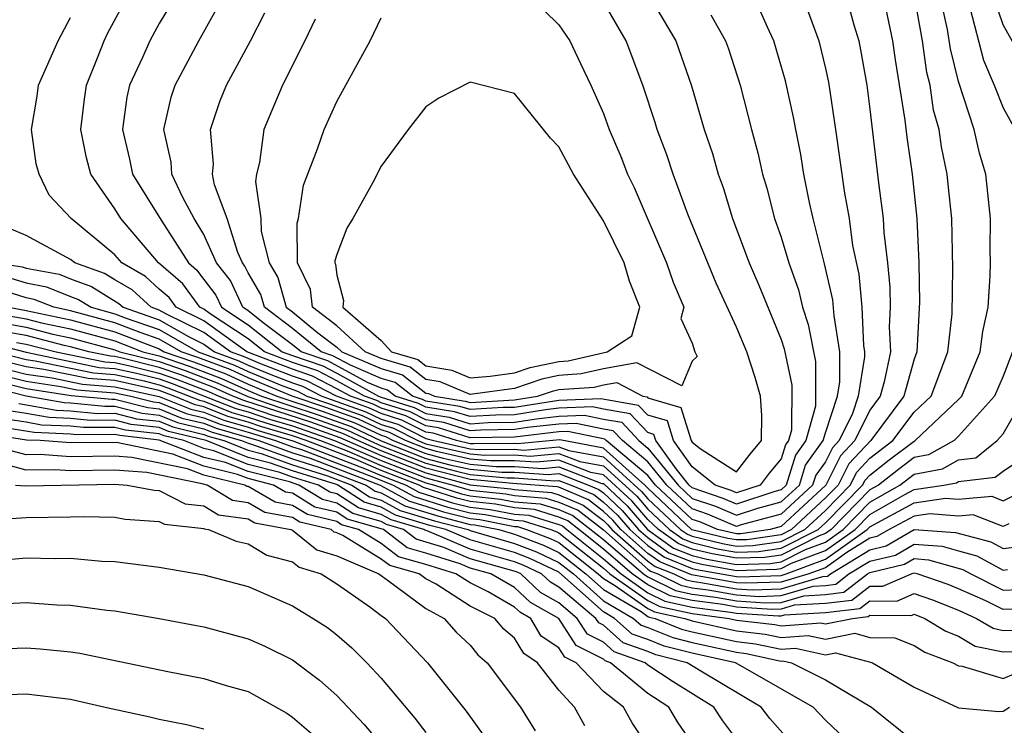
# Model space of a CAD drawing. Units: inches. Extents: x 2514000 to 2515750, y 1521000 to 1524000.
# Drawn here: x 2514601 to 2514645, y 1521182 to 1521214 of the extents above; entities that cross this region are included whole.
import ezdxf

# ---------------------------------------------------------------- set-up
doc = ezdxf.new("R2010")
doc.units = ezdxf.units.IN
doc.header["$MEASUREMENT"] = 0
doc.layers.add('LD25141521_2ft', color=63, linetype='Continuous')

msp = doc.modelspace()

# ---------------------------------------------------------------- linework, layer by layer
at = {"layer": 'LD25141521_2ft'}
for points, elevation in [([(2514599.633, 1521203), (2514600.824, 1521202.824), (2514601, 1521202.769), (2514602.485, 1521202.485), (2514603, 1521202.276), (2514603.943, 1521201.943), (2514605.179, 1521201.179), (2514605.373, 1521201), (2514607, 1521200.436), (2514608.319, 1521199.681), (2514609, 1521199.349), (2514609.485, 1521199), (2514610.59, 1521198.59), (2514611, 1521198.403), (2514612.029, 1521197.971), (2514613, 1521197.601), (2514613.45, 1521197.45), (2514614.315, 1521197), (2514616.302, 1521196.302), (2514617, 1521195.973), (2514617.739, 1521195.739), (2514619, 1521195.1), (2514619.366, 1521195), (2514621, 1521194.631), (2514621.406, 1521194.594), (2514623, 1521194.609), (2514623.423, 1521194.577), (2514625, 1521194.726), (2514625.445, 1521194.555), (2514627, 1521194.266), (2514628.717, 1521192.717), (2514629, 1521192.386), (2514630.478, 1521191), (2514630.783, 1521190.783), (2514631, 1521190.696), (2514632.365, 1521190.365), (2514633, 1521190.252), (2514633.726, 1521190.274), (2514635, 1521190.46), (2514636.072, 1521191), (2514637, 1521191.858), (2514638.121, 1521193), (2514638.417, 1521193.583), (2514639, 1521194.207), (2514640.037, 1521195), (2514641, 1521196.275), (2514641.759, 1521197), (2514642.506, 1521199), (2514642.7, 1521200.7), (2514642.744, 1521202.744), (2514642.687, 1521205), (2514642.531, 1521206.531), (2514642.481, 1521207), (2514642.221, 1521208.221), (2514642.115, 1521209), (2514641.874, 1521209.874), (2514641.712, 1521211), (2514641.568, 1521211.568), (2514641.369, 1521213), (2514641, 1521215.096)], 8028), ([(2514639.599, 1521215), (2514640.015, 1521213), (2514640.138, 1521212.137), (2514640.574, 1521209.427), (2514640.663, 1521208.663), (2514640.9, 1521207), (2514641.11, 1521205), (2514641.206, 1521203), (2514641.238, 1521201.238), (2514641.121, 1521199), (2514641, 1521198.673), (2514640.525, 1521197), (2514639.048, 1521195), (2514638.051, 1521193.949), (2514637.57, 1521193), (2514637, 1521192.419), (2514635.465, 1521191), (2514635, 1521190.766), (2514633.46, 1521190.54), (2514633, 1521190.527), (2514632.598, 1521190.598), (2514630.99, 1521190.99), (2514629, 1521192.853), (2514628.86, 1521193), (2514627, 1521194.667), (2514625.036, 1521195.036), (2514623.146, 1521194.854), (2514623, 1521194.865), (2514621.152, 1521194.848), (2514621, 1521194.862), (2514620.387, 1521195), (2514619.329, 1521195.329), (2514619, 1521195.381), (2514617.925, 1521195.925), (2514617, 1521196.218), (2514616.468, 1521196.468), (2514614.983, 1521197), (2514613.678, 1521197.678), (2514613, 1521197.907), (2514611.535, 1521198.465), (2514610.787, 1521198.786), (2514610.212, 1521199), (2514609, 1521199.871), (2514607.298, 1521200.702), (2514607, 1521200.872), (2514606.633, 1521201), (2514605.781, 1521201.781), (2514605, 1521202.232), (2514604.527, 1521202.527), (2514603.19, 1521203), (2514603, 1521203.158), (2514601, 1521204.227), (2514599.181, 1521205)], 8030), ([(2514600.313, 1521202.313), (2514601, 1521202.099), (2514601.922, 1521201.922), (2514603, 1521201.485), (2514603.358, 1521201.358), (2514603.932, 1521201), (2514605, 1521200.714), (2514605.471, 1521200.53), (2514607, 1521199.999), (2514608.746, 1521199), (2514610.393, 1521198.393), (2514611, 1521198.116), (2514612.522, 1521197.478), (2514613.221, 1521197.221), (2514613.647, 1521197), (2514614.663, 1521196.662), (2514616.135, 1521196.135), (2514617, 1521195.728), (2514617.553, 1521195.553), (2514618.645, 1521195), (2514619, 1521194.859), (2514621, 1521194.401), (2514621.66, 1521194.34), (2514623, 1521194.353), (2514623.7, 1521194.301), (2514625, 1521194.424), (2514625.937, 1521194.062), (2514627, 1521193.865), (2514628.501, 1521192.501), (2514629, 1521191.918), (2514629.979, 1521191), (2514630.576, 1521190.576), (2514631, 1521190.407), (2514632.132, 1521190.132), (2514633, 1521189.978), (2514633.993, 1521190.007), (2514635, 1521190.155), (2514636.678, 1521191), (2514637, 1521191.297), (2514638.671, 1521193), (2514638.782, 1521193.218), (2514639, 1521193.451), (2514639.869, 1521194.131), (2514641, 1521194.98), (2514641.046, 1521195), (2514643, 1521196.844), (2514643.14, 1521197), (2514643.968, 1521199), (2514644.082, 1521199.918), (2514644.324, 1521201), (2514644.421, 1521202.421), (2514644.432, 1521203), (2514644.417, 1521203.582), (2514644.44, 1521205), (2514644.23, 1521207), (2514643.944, 1521207.944), (2514643.698, 1521209), (2514643, 1521211.169), (2514642.63, 1521212.63), (2514642.491, 1521213.509), (2514642.166, 1521215)], 8026), ([(2514637.93, 1521215), (2514638.28, 1521213.72), (2514638.498, 1521213), (2514638.586, 1521212.586), (2514638.857, 1521211), (2514639, 1521209.927), (2514639.39, 1521206.609), (2514639.603, 1521205), (2514639.634, 1521204.366), (2514639.793, 1521203), (2514639.902, 1521201.902), (2514639.915, 1521201), (2514639.876, 1521200.124), (2514639.928, 1521199), (2514639.644, 1521197.644), (2514639.461, 1521197), (2514639, 1521196.374), (2514638.327, 1521195), (2514637.686, 1521194.314), (2514637.019, 1521193), (2514635, 1521191.13), (2514634.511, 1521191), (2514633.193, 1521190.807), (2514633, 1521190.802), (2514632.137, 1521191), (2514631.337, 1521191.337), (2514631, 1521191.452), (2514629.348, 1521193), (2514629, 1521193.426), (2514627.126, 1521195), (2514627.065, 1521195.065), (2514625.406, 1521195.406), (2514625, 1521195.389), (2514623, 1521195.158), (2514621, 1521195.127), (2514619.571, 1521195.572), (2514619, 1521195.661), (2514618.111, 1521196.112), (2514617, 1521196.462), (2514616.635, 1521196.635), (2514615.615, 1521197), (2514615, 1521197.338), (2514613.907, 1521197.907), (2514613, 1521198.213), (2514610.938, 1521199), (2514609, 1521200.394), (2514607.759, 1521201), (2514607.44, 1521201.44), (2514607, 1521201.818), (2514606.383, 1521202.383), (2514605.315, 1521203), (2514605, 1521203.369), (2514603.029, 1521205), (2514602.046, 1521206.046), (2514601.596, 1521207), (2514601.463, 1521207.463), (2514601.242, 1521209), (2514601.498, 1521210.502), (2514601.568, 1521211), (2514602.443, 1521213), (2514603, 1521214.046)], 8032), ([(2514635.973, 1521215), (2514636.698, 1521213), (2514637, 1521211.746), (2514637.131, 1521211.131), (2514637.46, 1521209), (2514637.859, 1521206.141), (2514638.062, 1521205), (2514638.222, 1521203.779), (2514638.498, 1521202.498), (2514638.634, 1521201), (2514638.72, 1521199.28), (2514638.766, 1521199), (2514638.766, 1521198.766), (2514638.473, 1521197), (2514638.215, 1521196.215), (2514637.62, 1521195), (2514637.321, 1521194.68), (2514637, 1521194.048), (2514636.561, 1521193.439), (2514636.423, 1521193), (2514635, 1521191.683), (2514633.208, 1521191.208), (2514633, 1521191.139), (2514631.691, 1521191.691), (2514631, 1521191.926), (2514629.854, 1521193), (2514629, 1521194.045), (2514627.863, 1521195), (2514627.445, 1521195.445), (2514627, 1521195.522), (2514625.775, 1521195.776), (2514625, 1521195.744), (2514623.588, 1521195.588), (2514623, 1521195.493), (2514621.474, 1521195.475), (2514621, 1521195.445), (2514619.814, 1521195.814), (2514619, 1521195.942), (2514618.298, 1521196.298), (2514617, 1521196.707), (2514616.801, 1521196.801), (2514616.246, 1521197), (2514615, 1521197.686), (2514614.135, 1521198.135), (2514613, 1521198.518), (2514611.735, 1521199), (2514611, 1521199.578), (2514609.296, 1521200.703), (2514609, 1521200.917), (2514608.83, 1521201), (2514608.062, 1521202.062), (2514606.961, 1521203), (2514605.271, 1521205), (2514605, 1521205.437), (2514603.918, 1521207), (2514603.727, 1521207.727), (2514603.466, 1521209), (2514603.627, 1521210.373), (2514603.719, 1521211), (2514604.224, 1521212.223), (2514604.523, 1521213), (2514604.676, 1521213.324), (2514605.574, 1521215)], 8034), ([(2514607.455, 1521214.545), (2514607, 1521213.774), (2514606.579, 1521213), (2514606.247, 1521212.247), (2514605.663, 1521211), (2514605.544, 1521210.456), (2514605.341, 1521209), (2514605.666, 1521207.666), (2514605.794, 1521207), (2514607.08, 1521204.92), (2514608.314, 1521203), (2514608.683, 1521202.683), (2514609, 1521202.245), (2514609.55, 1521201.55), (2514609.804, 1521201), (2514611, 1521200.21), (2514612.538, 1521199), (2514613, 1521198.824), (2514614.364, 1521198.364), (2514615, 1521198.033), (2514616.876, 1521197), (2514617, 1521196.952), (2514618.484, 1521196.484), (2514619, 1521196.222), (2514620.056, 1521196.056), (2514621, 1521195.762), (2514621.814, 1521195.814), (2514623, 1521195.828), (2514623.987, 1521195.987), (2514625, 1521196.1), (2514626.145, 1521196.145), (2514627, 1521195.969), (2514627.826, 1521195.826), (2514628.601, 1521195), (2514629, 1521194.665), (2514630.361, 1521193), (2514631, 1521192.401), (2514632.045, 1521192.045), (2514633, 1521191.642), (2514633.962, 1521191.962), (2514635, 1521192.237), (2514635.825, 1521193), (2514636.107, 1521193.893), (2514636.904, 1521195), (2514637, 1521195.346), (2514637.545, 1521197), (2514637.653, 1521197.653), (2514637.649, 1521199), (2514637.387, 1521200.613), (2514637.337, 1521201.337), (2514636.965, 1521202.965), (2514636.447, 1521205), (2514636.28, 1521205.72), (2514636.022, 1521207), (2514635.886, 1521207.886), (2514635.66, 1521209), (2514635.563, 1521209.563), (2514635.197, 1521211.197), (2514634.68, 1521213), (2514634.39, 1521213.61), (2514633.779, 1521215)], 8036), ([(2514629.08, 1521215), (2514630.261, 1521213), (2514630.966, 1521210.966), (2514631.544, 1521209), (2514631.918, 1521207.918), (2514632.17, 1521207), (2514632.398, 1521206.398), (2514632.822, 1521205), (2514633.569, 1521203), (2514634.003, 1521202.003), (2514635, 1521199.545), (2514635.137, 1521199.137), (2514635.489, 1521197.489), (2514635.47, 1521195.47), (2514635.339, 1521195), (2514635.197, 1521194.803), (2514635, 1521194.178), (2514634.468, 1521193.532), (2514634.058, 1521193), (2514633, 1521192.649), (2514632.753, 1521192.753), (2514632.027, 1521193), (2514631, 1521193.818), (2514630.156, 1521195), (2514629.887, 1521195.887), (2514629, 1521196.146), (2514628.586, 1521196.586), (2514626.885, 1521196.885), (2514625, 1521196.81), (2514623, 1521196.498), (2514622.492, 1521196.492), (2514621, 1521196.397), (2514620.54, 1521196.54), (2514619, 1521196.783), (2514618.856, 1521196.856), (2514618.399, 1521197), (2514617.618, 1521197.618), (2514617, 1521197.803), (2514615.607, 1521198.393), (2514614.821, 1521198.821), (2514614.289, 1521199), (2514613, 1521200.052), (2514611.737, 1521201), (2514611.574, 1521201.574), (2514611, 1521202.55), (2514610.858, 1521202.858), (2514610.745, 1521203), (2514610.536, 1521203.465), (2514610.056, 1521205), (2514609.49, 1521206.51), (2514609.404, 1521207), (2514609.448, 1521207.448), (2514609.308, 1521209), (2514609.733, 1521210.267), (2514610.024, 1521211), (2514611.101, 1521213), (2514611.747, 1521214.252)], 8040), ([(2514614.023, 1521213.977), (2514613.558, 1521213), (2514612.556, 1521211), (2514611.708, 1521209), (2514611.517, 1521207.516), (2514611.383, 1521207), (2514611.335, 1521206.665), (2514611.58, 1521205), (2514611.584, 1521204.416), (2514611.95, 1521203), (2514612.339, 1521202.339), (2514612.72, 1521201), (2514613, 1521200.79), (2514614.141, 1521199.859), (2514615, 1521199.206), (2514615.225, 1521199), (2514617, 1521198.248), (2514617.96, 1521197.96), (2514619, 1521197.138), (2514619.118, 1521197.118), (2514619.401, 1521197), (2514620.783, 1521196.783), (2514621, 1521196.715), (2514623, 1521196.833), (2514624.035, 1521197), (2514624.756, 1521197.244), (2514625, 1521197.295), (2514626.592, 1521197.408), (2514627, 1521197.505), (2514627.612, 1521197.612), (2514628.774, 1521197), (2514628.967, 1521196.967), (2514629, 1521196.931), (2514630.495, 1521196.495), (2514630.948, 1521195), (2514631, 1521194.927), (2514631.358, 1521194.642), (2514633, 1521193.594), (2514633.611, 1521194.389), (2514634.115, 1521195), (2514634.138, 1521196.138), (2514634.077, 1521197), (2514633.838, 1521197.838), (2514633.466, 1521199), (2514633, 1521200.113), (2514632.08, 1521202.08), (2514630.81, 1521205.19), (2514630.142, 1521207), (2514629.865, 1521207.865), (2514629.418, 1521209), (2514629.325, 1521209.325), (2514628.773, 1521211), (2514628.027, 1521213), (2514627, 1521214.747)], 8042), ([(2514623.695, 1521215), (2514625, 1521213.721), (2514625.482, 1521213), (2514625.977, 1521211.977), (2514626.433, 1521211), (2514627, 1521209.725), (2514627.255, 1521209), (2514627.784, 1521207.783), (2514628.091, 1521207), (2514628.387, 1521206.387), (2514629.846, 1521203), (2514630.137, 1521202.138), (2514630.626, 1521201), (2514630.492, 1521200.492), (2514631, 1521199.385), (2514631.117, 1521199), (2514631.221, 1521198.779), (2514631, 1521198.576), (2514630.536, 1521197.464), (2514628.5, 1521198.5), (2514627, 1521198.238), (2514625.999, 1521198.001), (2514625, 1521197.93), (2514624.232, 1521197.768), (2514623, 1521197.352), (2514621, 1521197.077), (2514619.644, 1521197.644), (2514619, 1521197.751), (2514618.303, 1521198.303), (2514617, 1521198.693), (2514616.275, 1521199), (2514615, 1521200.169), (2514613.906, 1521201), (2514613.809, 1521201.809), (2514613.228, 1521203), (2514613.213, 1521204.787), (2514613.276, 1521205), (2514613.496, 1521206.504), (2514614.129, 1521208.129), (2514614.427, 1521209), (2514615, 1521210.26), (2514616.492, 1521213), (2514617, 1521214.029)], 8044), ([(2514645.98, 1521211.98), (2514645, 1521213.715), (2514644.576, 1521215)], 8022), ([(2514631.84, 1521214.16), (2514632.501, 1521213), (2514632.631, 1521212.631), (2514633.154, 1521211), (2514633.673, 1521209), (2514633.96, 1521207.96), (2514634.166, 1521207), (2514634.362, 1521206.362), (2514634.706, 1521205), (2514635, 1521204.162), (2514635.348, 1521203), (2514635.785, 1521201.785), (2514635.968, 1521201), (2514636.226, 1521200.226), (2514636.555, 1521198.555), (2514636.552, 1521196.552), (2514636.122, 1521195), (2514635.652, 1521194.348), (2514635.226, 1521193), (2514635, 1521192.79), (2514634.715, 1521192.715), (2514633, 1521192.145), (2514632.399, 1521192.399), (2514631, 1521192.875), (2514630.867, 1521193), (2514630.272, 1521193.728), (2514629.364, 1521195), (2514629.279, 1521195.279), (2514629, 1521195.36), (2514628.206, 1521196.206), (2514627, 1521196.415), (2514626.515, 1521196.515), (2514625, 1521196.455), (2514624.387, 1521196.387), (2514623, 1521196.163), (2514622.153, 1521196.153), (2514621, 1521196.08), (2514620.298, 1521196.298), (2514619, 1521196.502), (2514618.67, 1521196.67), (2514617.623, 1521197), (2514617.275, 1521197.275), (2514617, 1521197.358), (2514616.379, 1521197.621), (2514614.592, 1521198.592), (2514613.384, 1521199), (2514613, 1521199.313), (2514611.741, 1521200.259), (2514611, 1521200.842), (2514610.761, 1521201), (2514610.204, 1521202.204), (2514609.574, 1521203), (2514609, 1521204.273), (2514608.569, 1521205), (2514608.059, 1521205.94), (2514607.57, 1521207), (2514607.533, 1521207.533), (2514607.202, 1521209), (2514607.538, 1521210.462), (2514607.71, 1521211), (2514608.782, 1521213), (2514609.584, 1521214.415)], 8038), ([(2514643.5, 1521214.5), (2514644.121, 1521212.121), (2514644.597, 1521211), (2514645, 1521209.976), (2514645.54, 1521209)], 8024), ([(2514645.421, 1521199), (2514645, 1521197.904), (2514644.618, 1521197), (2514643, 1521195.197), (2514642.791, 1521195), (2514641.642, 1521194.357), (2514641, 1521194.238), (2514640.293, 1521193.707), (2514639.389, 1521193), (2514639, 1521192.778), (2514637.254, 1521191), (2514637, 1521190.819), (2514636.711, 1521190.711), (2514635, 1521189.849), (2514634.26, 1521189.74), (2514633, 1521189.703), (2514631.899, 1521189.899), (2514631, 1521190.117), (2514630.369, 1521190.369), (2514629.481, 1521191), (2514629, 1521191.451), (2514628.285, 1521192.285), (2514627, 1521193.464), (2514626.43, 1521193.57), (2514625, 1521194.12), (2514623.976, 1521194.024), (2514623, 1521194.097), (2514621.913, 1521194.087), (2514621, 1521194.17), (2514619.489, 1521194.511), (2514619, 1521194.64), (2514618.092, 1521195), (2514617.367, 1521195.367), (2514617, 1521195.483), (2514615.969, 1521195.969), (2514614.496, 1521196.496), (2514612.978, 1521197), (2514611, 1521197.829), (2514610.196, 1521198.197), (2514608.741, 1521198.742), (2514607.982, 1521199), (2514607, 1521199.562), (2514606.14, 1521199.861), (2514605, 1521200.307), (2514603, 1521200.844), (2514602.246, 1521201), (2514601.359, 1521201.359), (2514601, 1521201.428), (2514599.802, 1521201.802)], 8024), ([(2514600.223, 1521201), (2514601, 1521200.863), (2514603, 1521200.44), (2514605, 1521199.9), (2514607, 1521199.125), (2514607.219, 1521199), (2514608.547, 1521198.547), (2514610, 1521198), (2514611, 1521197.543), (2514612.295, 1521197), (2514614.329, 1521196.329), (2514615.803, 1521195.803), (2514617, 1521195.238), (2514617.181, 1521195.181), (2514617.538, 1521195), (2514619, 1521194.421), (2514619.787, 1521194.214), (2514621, 1521193.939), (2514622.167, 1521193.833), (2514623, 1521193.841), (2514624.253, 1521193.747), (2514625, 1521193.818), (2514626.923, 1521193.077), (2514627, 1521193.063), (2514628.069, 1521192.069), (2514628.986, 1521191), (2514630.162, 1521190.162), (2514631, 1521189.827), (2514631.666, 1521189.666), (2514633, 1521189.429), (2514634.526, 1521189.474), (2514635, 1521189.543), (2514636.095, 1521190.095), (2514637, 1521190.434), (2514637.795, 1521191), (2514639, 1521192.227), (2514640.355, 1521193), (2514641, 1521193.496), (2514642.269, 1521193.731), (2514643, 1521194.14), (2514643.773, 1521194.227), (2514644.738, 1521195), (2514645, 1521195.304), (2514645.986, 1521197)], 8022), ([(2514599.198, 1521200.802), (2514601, 1521200.485), (2514601.693, 1521200.306), (2514603, 1521200.036), (2514605, 1521199.493), (2514606.259, 1521199), (2514607, 1521198.814), (2514608.353, 1521198.353), (2514609.803, 1521197.803), (2514611, 1521197.256), (2514611.611, 1521197), (2514614.163, 1521196.163), (2514615.636, 1521195.636), (2514617, 1521194.994), (2514619, 1521194.202), (2514620.084, 1521193.916), (2514621, 1521193.709), (2514622.421, 1521193.579), (2514623, 1521193.585), (2514624.53, 1521193.47), (2514625, 1521193.515), (2514626.337, 1521193), (2514626.802, 1521192.802), (2514627, 1521192.648), (2514627.853, 1521191.853), (2514628.585, 1521191), (2514629, 1521190.634), (2514629.955, 1521189.955), (2514631, 1521189.537), (2514631.432, 1521189.432), (2514633, 1521189.155), (2514634.793, 1521189.207), (2514635, 1521189.237), (2514635.478, 1521189.478), (2514637, 1521190.049), (2514638.335, 1521191), (2514639, 1521191.677), (2514640.575, 1521192.575), (2514641, 1521192.801), (2514642.327, 1521193), (2514642.895, 1521193.105), (2514643, 1521193.164), (2514644.651, 1521193.349), (2514645, 1521193.628), (2514645.825, 1521194.176)], 8020), ([(2514599.658, 1521200.342), (2514601, 1521200.106), (2514602.203, 1521199.797), (2514603, 1521199.632), (2514605, 1521199.086), (2514605.22, 1521199), (2514607, 1521198.554), (2514608.159, 1521198.159), (2514609.606, 1521197.606), (2514610.981, 1521196.981), (2514612.48, 1521196.48), (2514613, 1521196.327), (2514613.996, 1521195.996), (2514615.47, 1521195.47), (2514616.467, 1521195), (2514617, 1521194.77), (2514619, 1521193.983), (2514620.382, 1521193.618), (2514621, 1521193.478), (2514622.674, 1521193.326), (2514623, 1521193.329), (2514624.807, 1521193.194), (2514625, 1521193.212), (2514625.55, 1521193), (2514626.567, 1521192.567), (2514627, 1521192.232), (2514627.638, 1521191.638), (2514628.184, 1521191), (2514629, 1521190.28), (2514629.748, 1521189.748), (2514631, 1521189.248), (2514631.199, 1521189.199), (2514633, 1521188.88), (2514633.128, 1521188.872), (2514635, 1521188.932), (2514635.229, 1521189), (2514637, 1521189.664), (2514638.876, 1521191), (2514639, 1521191.126), (2514641, 1521192.202), (2514642.413, 1521192.413), (2514643, 1521192.362), (2514644.493, 1521192.493), (2514645, 1521192.296), (2514646.436, 1521193)], 8018), ([(2514597.802, 1521199.802), (2514601, 1521198.975), (2514604.297, 1521198.297), (2514605, 1521198.243), (2514605.968, 1521198.032), (2514607, 1521197.774), (2514607.577, 1521197.577), (2514610.447, 1521196.447), (2514611, 1521196.289), (2514611.966, 1521195.966), (2514613, 1521195.661), (2514614.888, 1521195), (2514617, 1521194.099), (2514619, 1521193.325), (2514620.232, 1521193), (2514621, 1521192.764), (2514622.602, 1521192.602), (2514623, 1521192.524), (2514624.41, 1521192.41), (2514625, 1521192.229), (2514625.862, 1521191.862), (2514627, 1521190.98), (2514629, 1521189.218), (2514629.127, 1521189.127), (2514629.446, 1521189), (2514630.489, 1521188.489), (2514631, 1521188.378), (2514631.716, 1521188.284), (2514633, 1521188.056), (2514634.01, 1521187.99), (2514635, 1521188.022), (2514636.451, 1521188.451), (2514637, 1521188.482), (2514637.463, 1521188.537), (2514638.061, 1521189), (2514639, 1521189.578), (2514640.149, 1521189.851), (2514641, 1521190.346), (2514642.252, 1521190.252), (2514643, 1521190.032), (2514643.818, 1521189.818), (2514645, 1521189.173), (2514645.199, 1521189.199)], 8012), ([(2514645.253, 1521191.253), (2514645, 1521191.129), (2514643.652, 1521191.652), (2514643, 1521191.595), (2514641.708, 1521191.708), (2514641, 1521191.602), (2514639.868, 1521191), (2514639.32, 1521190.681), (2514639, 1521190.605), (2514637.971, 1521189.971), (2514637, 1521189.28), (2514636.255, 1521189), (2514635, 1521188.629), (2514633.422, 1521188.578), (2514633, 1521188.605), (2514630.965, 1521188.965), (2514629.541, 1521189.541), (2514629, 1521189.926), (2514627.784, 1521191), (2514627.422, 1521191.422), (2514627, 1521191.815), (2514626.332, 1521192.332), (2514625, 1521192.899), (2514624.923, 1521192.923), (2514622.928, 1521193.072), (2514621, 1521193.248), (2514619, 1521193.764), (2514617, 1521194.547), (2514615.947, 1521195), (2514615.303, 1521195.303), (2514613.83, 1521195.829), (2514610.803, 1521196.803), (2514610.306, 1521197), (2514609.41, 1521197.41), (2514607.965, 1521197.965), (2514607, 1521198.294), (2514605.273, 1521198.726), (2514605, 1521198.786), (2514604.801, 1521198.802), (2514603.835, 1521199), (2514603, 1521199.228), (2514602.712, 1521199.288), (2514601, 1521199.728), (2514600.117, 1521199.883)], 8016), ([(2514646.567, 1521187.433), (2514645, 1521187.392), (2514644.219, 1521187.781), (2514643, 1521188.33), (2514642.521, 1521188.521), (2514641.137, 1521189), (2514641, 1521189.033), (2514640.89, 1521189), (2514639.569, 1521188.431), (2514639, 1521188.437), (2514638.19, 1521187.81), (2514637, 1521187.669), (2514635.59, 1521187.59), (2514635, 1521187.415), (2514634.598, 1521187.402), (2514633, 1521187.507), (2514632.384, 1521187.616), (2514631, 1521187.799), (2514630.013, 1521188.013), (2514629, 1521188.509), (2514628.302, 1521189), (2514627, 1521190.116), (2514625.898, 1521191), (2514625.392, 1521191.392), (2514625, 1521191.559), (2514623.897, 1521191.897), (2514623, 1521191.97), (2514622.138, 1521192.138), (2514621, 1521192.253), (2514620.405, 1521192.405), (2514618.892, 1521192.892), (2514618.699, 1521193), (2514617, 1521193.652), (2514615.855, 1521194.145), (2514613.621, 1521195), (2514613, 1521195.218), (2514611.623, 1521195.623), (2514611, 1521195.832), (2514610.091, 1521196.091), (2514609, 1521196.523), (2514608.617, 1521196.617), (2514607.673, 1521197), (2514607, 1521197.253), (2514605, 1521197.699), (2514603.793, 1521197.793), (2514601.795, 1521198.205), (2514601, 1521198.324), (2514596.572, 1521199.428)], 8008), ([(2514597.532, 1521199.532), (2514601, 1521198.649), (2514601.412, 1521198.588), (2514604.045, 1521198.045), (2514605, 1521197.971), (2514606.315, 1521197.685), (2514607, 1521197.514), (2514607.383, 1521197.383), (2514608.816, 1521196.816), (2514609, 1521196.772), (2514610.269, 1521196.269), (2514611, 1521196.06), (2514611.794, 1521195.795), (2514613, 1521195.439), (2514614.254, 1521195), (2514615.462, 1521194.537), (2514617, 1521193.875), (2514619, 1521193.106), (2514619.401, 1521193), (2514620.608, 1521192.609), (2514621, 1521192.508), (2514622.37, 1521192.37), (2514623, 1521192.247), (2514624.154, 1521192.154), (2514625, 1521191.894), (2514625.627, 1521191.627), (2514627, 1521190.548), (2514628.806, 1521189), (2514629, 1521188.864), (2514630.251, 1521188.251), (2514631, 1521188.089), (2514632.05, 1521187.95), (2514633, 1521187.782), (2514634.304, 1521187.696), (2514635, 1521187.719), (2514636.02, 1521188.02), (2514637, 1521188.076), (2514637.826, 1521188.174), (2514638.895, 1521189), (2514639, 1521189.065), (2514640.564, 1521189.436), (2514641, 1521189.69), (2514641.641, 1521189.641), (2514643.192, 1521189.192), (2514643.545, 1521189), (2514645, 1521188.275), (2514645.707, 1521188.293)], 8010), ([(2514600.576, 1521199.424), (2514601, 1521199.349), (2514602.359, 1521199), (2514604.549, 1521198.55), (2514605, 1521198.514), (2514605.621, 1521198.379), (2514607, 1521198.034), (2514607.771, 1521197.771), (2514609.213, 1521197.213), (2514609.679, 1521197), (2514610.625, 1521196.625), (2514611, 1521196.518), (2514612.137, 1521196.138), (2514613, 1521195.883), (2514613.663, 1521195.663), (2514615.137, 1521195.137), (2514617, 1521194.323), (2514619, 1521193.544), (2514621, 1521193.017), (2514622.834, 1521192.834), (2514623, 1521192.802), (2514624.666, 1521192.666), (2514625, 1521192.564), (2514626.097, 1521192.097), (2514627, 1521191.398), (2514627.206, 1521191.206), (2514627.383, 1521191), (2514629, 1521189.572), (2514629.334, 1521189.334), (2514630.17, 1521189), (2514630.727, 1521188.727), (2514631, 1521188.668), (2514631.382, 1521188.618), (2514633, 1521188.331), (2514633.716, 1521188.284), (2514635, 1521188.326), (2514636.882, 1521188.882), (2514637.099, 1521188.901), (2514637.228, 1521189), (2514639, 1521190.091), (2514639.734, 1521190.265), (2514641, 1521191.003), (2514642.863, 1521190.863), (2514644.444, 1521190.444), (2514645, 1521190.14), (2514646.312, 1521190.312)], 8014), ([(2514599, 1521198.496), (2514601, 1521197.998), (2514602.178, 1521197.822), (2514603.541, 1521197.541), (2514605, 1521197.427), (2514607, 1521196.993), (2514608.417, 1521196.417), (2514609, 1521196.275), (2514609.913, 1521195.913), (2514611, 1521195.603), (2514611.452, 1521195.452), (2514613.008, 1521194.992), (2514616.248, 1521193.752), (2514617, 1521193.428), (2514618.116, 1521193), (2514618.685, 1521192.685), (2514620.202, 1521192.202), (2514621, 1521191.997), (2514621.906, 1521191.906), (2514623, 1521191.693), (2514623.641, 1521191.64), (2514625, 1521191.224), (2514625.157, 1521191.157), (2514625.36, 1521191), (2514627, 1521189.683), (2514627.797, 1521189), (2514629, 1521188.154), (2514629.774, 1521187.774), (2514631, 1521187.509), (2514632.718, 1521187.282), (2514633, 1521187.232), (2514634.892, 1521187.108), (2514635, 1521187.112), (2514635.159, 1521187.159), (2514637, 1521187.263), (2514638.553, 1521187.447), (2514639, 1521187.792), (2514640.22, 1521187.78), (2514641, 1521188.116), (2514641.828, 1521187.828), (2514643, 1521187.364), (2514643.807, 1521187), (2514644.551, 1521186.551), (2514645, 1521186.46), (2514646.503, 1521186.503)], 8006), ([(2514599, 1521198.172), (2514601, 1521197.673), (2514602.561, 1521197.439), (2514603.289, 1521197.289), (2514605, 1521197.155), (2514605.715, 1521197), (2514606.74, 1521196.74), (2514607, 1521196.711), (2514608.217, 1521196.217), (2514609, 1521196.027), (2514609.736, 1521195.736), (2514611, 1521195.374), (2514612.231, 1521195), (2514613, 1521194.722), (2514613.401, 1521194.598), (2514616.641, 1521193.359), (2514617.533, 1521193), (2514618.477, 1521192.477), (2514619.998, 1521191.998), (2514621, 1521191.742), (2514621.674, 1521191.674), (2514623, 1521191.415), (2514623.384, 1521191.384), (2514624.637, 1521191), (2514624.9, 1521190.9), (2514625, 1521190.852), (2514627, 1521189.251), (2514627.293, 1521189), (2514629, 1521187.799), (2514629.536, 1521187.536), (2514631, 1521187.219), (2514632.66, 1521187), (2514633, 1521186.925), (2514634.726, 1521186.726), (2514635, 1521186.666), (2514636.798, 1521186.798), (2514637, 1521186.754), (2514638.214, 1521187), (2514638.917, 1521187.083), (2514639, 1521187.148), (2514640.871, 1521187.128), (2514641, 1521187.184), (2514641.481, 1521187), (2514642.416, 1521186.416), (2514643, 1521186.194), (2514643.745, 1521185.745), (2514645, 1521185.489), (2514645.503, 1521185.503)], 8004), ([(2514599, 1521197.847), (2514601, 1521197.347), (2514603.037, 1521197.037), (2514604.863, 1521196.863), (2514605, 1521196.864), (2514606.487, 1521196.487), (2514607, 1521196.43), (2514608.017, 1521196.017), (2514609, 1521195.778), (2514609.558, 1521195.557), (2514611.478, 1521195), (2514613, 1521194.45), (2514613.795, 1521194.205), (2514616.945, 1521193), (2514618.269, 1521192.269), (2514619, 1521192.053), (2514619.795, 1521191.795), (2514621, 1521191.487), (2514621.442, 1521191.442), (2514623, 1521191.138), (2514623.128, 1521191.128), (2514623.544, 1521191), (2514624.598, 1521190.598), (2514625, 1521190.408), (2514626.766, 1521189), (2514627, 1521188.791), (2514627.501, 1521188.498), (2514629, 1521187.444), (2514629.298, 1521187.298), (2514630.674, 1521187), (2514631, 1521186.882), (2514633, 1521186.441), (2514634.292, 1521186.292), (2514635, 1521186.137), (2514636.227, 1521186.227), (2514637, 1521186.058), (2514638.327, 1521186.327), (2514639, 1521186.144), (2514640.125, 1521186.125), (2514641, 1521185.777), (2514641.478, 1521185.478), (2514642.739, 1521185), (2514643, 1521184.856), (2514643.154, 1521184.846), (2514645, 1521184.298), (2514645.504, 1521184.495)], 8002), ([(2514599, 1521197.521), (2514601, 1521197.022), (2514602.712, 1521196.713), (2514603, 1521196.7), (2514604.544, 1521196.544), (2514605, 1521196.547), (2514606.234, 1521196.234), (2514607, 1521196.149), (2514607.817, 1521195.817), (2514609, 1521195.53), (2514609.38, 1521195.38), (2514610.707, 1521195), (2514611, 1521194.884), (2514611.156, 1521194.844), (2514613, 1521194.178), (2514614.188, 1521193.812), (2514616.31, 1521193), (2514616.726, 1521192.726), (2514617, 1521192.649), (2514618.061, 1521192.061), (2514619.592, 1521191.592), (2514621, 1521191.231), (2514621.21, 1521191.21), (2514622.286, 1521191), (2514623, 1521190.791), (2514624.296, 1521190.296), (2514625, 1521189.963), (2514626.208, 1521189), (2514627, 1521188.293), (2514628.699, 1521187.301), (2514629, 1521187.089), (2514629.06, 1521187.06), (2514629.336, 1521187), (2514630.518, 1521186.518), (2514631, 1521186.397), (2514633, 1521185.957), (2514633.858, 1521185.858), (2514635, 1521185.608), (2514635.657, 1521185.657), (2514637, 1521185.362), (2514637.454, 1521185.454), (2514639.034, 1521185.034), (2514639.12, 1521185), (2514641, 1521183.898), (2514643, 1521182.965), (2514644.81, 1521182.81), (2514645, 1521182.818), (2514645.295, 1521183)], 8000), ([(2514600.677, 1521196.678), (2514602.375, 1521196.375), (2514603, 1521196.348), (2514604.225, 1521196.224), (2514605, 1521196.23), (2514605.981, 1521195.982), (2514607, 1521195.868), (2514607.617, 1521195.617), (2514609, 1521195.282), (2514609.202, 1521195.202), (2514609.907, 1521195), (2514611, 1521194.565), (2514611.582, 1521194.418), (2514613, 1521193.905), (2514614.582, 1521193.418), (2514615.675, 1521193), (2514616.474, 1521192.474), (2514617, 1521192.326), (2514617.853, 1521191.853), (2514619.388, 1521191.388), (2514620.905, 1521191), (2514621, 1521190.96), (2514623, 1521190.374), (2514623.994, 1521189.994), (2514625, 1521189.518), (2514625.65, 1521189), (2514627, 1521187.794), (2514628.361, 1521187), (2514628.698, 1521186.698), (2514629, 1521186.592), (2514630.131, 1521186.131), (2514631, 1521185.913), (2514633, 1521185.473), (2514633.424, 1521185.424), (2514635, 1521185.079), (2514635.086, 1521185.086), (2514635.477, 1521185), (2514637, 1521184.232), (2514639.068, 1521183), (2514641, 1521181.455)], 7998), ([(2514638.482, 1521181), (2514637, 1521182.409), (2514636.441, 1521183), (2514632.95, 1521185), (2514631, 1521185.428), (2514629.744, 1521185.744), (2514629, 1521186.047), (2514628.294, 1521186.294), (2514627.507, 1521187), (2514627, 1521187.296), (2514625, 1521189.074), (2514623.693, 1521189.693), (2514623, 1521189.957), (2514621, 1521190.534), (2514619.907, 1521191), (2514619.185, 1521191.185), (2514617.645, 1521191.645), (2514617, 1521192.003), (2514616.222, 1521192.222), (2514615.04, 1521193), (2514614.975, 1521193.025), (2514613, 1521193.633), (2514612.009, 1521193.991), (2514611, 1521194.246), (2514609.107, 1521195), (2514607.417, 1521195.417), (2514607, 1521195.587), (2514605.728, 1521195.729), (2514605, 1521195.913), (2514603.905, 1521195.905), (2514603, 1521195.997), (2514602.038, 1521196.038), (2514601, 1521196.228), (2514600.332, 1521196.332)], 7996), ([(2514633.241, 1521181.241), (2514632.379, 1521182.379), (2514631.972, 1521183), (2514630.14, 1521184.14), (2514629, 1521184.899), (2514628.877, 1521185), (2514627.487, 1521185.487), (2514627, 1521185.923), (2514626.281, 1521186.281), (2514625.826, 1521187), (2514625, 1521187.701), (2514624.169, 1521188.169), (2514623.277, 1521189), (2514623.089, 1521189.089), (2514621, 1521189.683), (2514619.809, 1521190.191), (2514618.567, 1521190.567), (2514618.006, 1521191), (2514617.229, 1521191.229), (2514617, 1521191.357), (2514615.718, 1521191.718), (2514615, 1521192.191), (2514614.345, 1521192.345), (2514613.286, 1521193), (2514612.862, 1521193.138), (2514611, 1521193.608), (2514609.989, 1521194.011), (2514609, 1521194.247), (2514607, 1521195.025), (2514605.223, 1521195.223), (2514605, 1521195.279), (2514603.267, 1521195.266), (2514603, 1521195.293), (2514601.363, 1521195.363), (2514599.641, 1521195.64)], 7992), ([(2514635.434, 1521181.434), (2514634.492, 1521182.492), (2514634.099, 1521183), (2514631.382, 1521184.619), (2514630.775, 1521185), (2514629.357, 1521185.357), (2514629, 1521185.502), (2514627.89, 1521185.89), (2514627, 1521186.689), (2514626.792, 1521186.792), (2514626.661, 1521187), (2514625, 1521188.409), (2514624.622, 1521188.622), (2514624.216, 1521189), (2514623.391, 1521189.391), (2514623, 1521189.54), (2514621, 1521190.109), (2514619.068, 1521190.932), (2514618.964, 1521190.964), (2514618.916, 1521191), (2514617.437, 1521191.437), (2514617, 1521191.68), (2514615.97, 1521191.97), (2514615, 1521192.609), (2514614.683, 1521192.683), (2514614.171, 1521193), (2514613, 1521193.36), (2514612.435, 1521193.564), (2514611, 1521193.927), (2514609.459, 1521194.541), (2514609, 1521194.65), (2514608.113, 1521195), (2514607.217, 1521195.217), (2514607, 1521195.306), (2514605.476, 1521195.476), (2514605, 1521195.596), (2514603.586, 1521195.586), (2514603, 1521195.645), (2514601.701, 1521195.701), (2514601, 1521195.829), (2514599.986, 1521195.986)], 7994), ([(2514631.261, 1521181), (2514630.344, 1521182.344), (2514629.955, 1521183), (2514629, 1521183.615), (2514627.321, 1521185), (2514627.083, 1521185.083), (2514627, 1521185.158), (2514625.77, 1521185.77), (2514624.988, 1521187), (2514623.716, 1521187.716), (2514623, 1521188.383), (2514621.925, 1521189), (2514621, 1521189.258), (2514620.55, 1521189.45), (2514619, 1521189.935), (2514618.17, 1521190.17), (2514617.095, 1521191), (2514615.466, 1521191.466), (2514615, 1521191.773), (2514614.007, 1521192.007), (2514613, 1521192.629), (2514612.687, 1521192.687), (2514612.146, 1521193), (2514611, 1521193.29), (2514610.518, 1521193.481), (2514609, 1521193.844), (2514607.608, 1521194.392), (2514605.081, 1521194.919), (2514603, 1521194.895), (2514601.633, 1521195), (2514601.026, 1521195.026), (2514599.295, 1521195.295)], 7990), ([(2514629.151, 1521181), (2514628.298, 1521182.298), (2514627.906, 1521183), (2514627, 1521183.704), (2514625.779, 1521185), (2514625.259, 1521185.259), (2514625, 1521185.668), (2514624.203, 1521186.203), (2514623.729, 1521187), (2514623.263, 1521187.263), (2514623, 1521187.507), (2514621.809, 1521188.191), (2514621, 1521188.592), (2514620.361, 1521189), (2514619, 1521189.426), (2514617.773, 1521189.773), (2514617, 1521190.37), (2514615.974, 1521191), (2514615.214, 1521191.214), (2514615, 1521191.355), (2514613.668, 1521191.668), (2514613, 1521192.082), (2514612.224, 1521192.224), (2514611, 1521192.933), (2514610.942, 1521192.942), (2514610.846, 1521193), (2514609, 1521193.44), (2514608.273, 1521193.727), (2514605.76, 1521194.24), (2514605, 1521194.297), (2514603, 1521194.265), (2514601.63, 1521194.369), (2514601, 1521194.364), (2514599.139, 1521194.862)], 7988), ([(2514626.165, 1521182.165), (2514625.695, 1521183), (2514625, 1521183.76), (2514624.029, 1521185), (2514623.413, 1521185.413), (2514623, 1521186.108), (2514622.511, 1521186.511), (2514622.119, 1521187), (2514621, 1521187.554), (2514619.467, 1521188.533), (2514619, 1521188.782), (2514618.707, 1521189), (2514617.377, 1521189.377), (2514617, 1521189.667), (2514615.272, 1521190.728), (2514615, 1521190.846), (2514614.882, 1521190.882), (2514614.734, 1521191), (2514613.33, 1521191.33), (2514613, 1521191.534), (2514611.761, 1521191.761), (2514611, 1521192.202), (2514610.303, 1521192.304), (2514609.155, 1521193), (2514608.939, 1521193.061), (2514606.438, 1521193.561), (2514605, 1521193.67), (2514603, 1521193.634), (2514602.313, 1521193.686), (2514601, 1521193.675), (2514600.079, 1521193.922)], 7986), ([(2514600.524, 1521193), (2514600.97, 1521192.97), (2514605, 1521193.042), (2514605.558, 1521193), (2514606.773, 1521192.773), (2514607, 1521192.758), (2514608.16, 1521192.16), (2514609, 1521192.068), (2514609.665, 1521191.665), (2514611, 1521191.472), (2514611.299, 1521191.299), (2514612.926, 1521191), (2514613, 1521190.965), (2514614.091, 1521190.091), (2514615, 1521189.817), (2514616.881, 1521189), (2514617.265, 1521188.736), (2514619, 1521187.442), (2514619.829, 1521187), (2514620.377, 1521186.377), (2514621, 1521185.786), (2514621.35, 1521185.35), (2514621.774, 1521185), (2514623.262, 1521183), (2514623.931, 1521181.931)], 7984), ([(2514599.427, 1521191.427), (2514601, 1521191.533), (2514603, 1521191.563), (2514603.59, 1521191.59), (2514605, 1521191.548), (2514605.462, 1521191.462), (2514607, 1521191.355), (2514607.234, 1521191.234), (2514609, 1521191.043), (2514609.027, 1521191.027), (2514609.21, 1521191), (2514610.47, 1521190.47), (2514611, 1521190.361), (2514611.848, 1521189.848), (2514613, 1521189.541), (2514613.3, 1521189.3), (2514614.297, 1521189), (2514615, 1521188.556), (2514616.48, 1521187.52), (2514617, 1521187.129), (2514617.195, 1521187), (2514619.083, 1521185), (2514620.817, 1521182.817), (2514621.654, 1521181.654)], 7982), ([(2514600.339, 1521189.661), (2514601, 1521189.723), (2514602.31, 1521189.69), (2514603, 1521189.704), (2514604.419, 1521189.581), (2514605, 1521189.556), (2514607, 1521189.305), (2514609, 1521188.961), (2514611, 1521188.427), (2514613, 1521187.565), (2514613.935, 1521187), (2514614.582, 1521186.582), (2514615, 1521186.257), (2514615.673, 1521185.673), (2514616.343, 1521185), (2514617, 1521184.302), (2514618.509, 1521182.509), (2514619, 1521181.856)], 7980), ([(2514599, 1521187.613), (2514601, 1521187.71), (2514602.385, 1521187.615), (2514603, 1521187.599), (2514604.632, 1521187.368), (2514605, 1521187.335), (2514606.997, 1521186.997), (2514608.683, 1521186.683), (2514609, 1521186.621), (2514611, 1521186.08), (2514611.754, 1521185.754), (2514613, 1521185.129), (2514614.223, 1521184.223), (2514615, 1521183.525), (2514616.222, 1521182.222), (2514617.14, 1521181.14)], 7978), ([(2514599, 1521185.598), (2514601, 1521185.675), (2514601.63, 1521185.63), (2514603, 1521185.487), (2514603.426, 1521185.426), (2514607.393, 1521184.607), (2514609, 1521184.297), (2514610.018, 1521183.982), (2514611, 1521183.703), (2514612.739, 1521182.739), (2514613, 1521182.556), (2514613.838, 1521181.838)], 7976), ([(2514599, 1521183.523), (2514601, 1521183.597), (2514603, 1521183.362), (2514604.565, 1521183), (2514606.569, 1521182.569), (2514607, 1521182.458), (2514608.227, 1521182.227), (2514609, 1521182.023)], 7974)]:
    msp.add_lwpolyline(points, dxfattribs=dict(at, elevation=elevation))
at = {"layer": 'LD25141521_2ft', "elevation": 8046}
msp.add_lwpolyline([(2514617.46, 1521199), (2514618.645, 1521198.645), (2514619, 1521198.365), (2514620.171, 1521198.171), (2514621, 1521197.824), (2514621.9, 1521197.9), (2514623, 1521198.054), (2514623.707, 1521198.293), (2514625, 1521198.564), (2514625.407, 1521198.593), (2514627.165, 1521199), (2514628.277, 1521199.723), (2514628.646, 1521201), (2514628.18, 1521202.18), (2514627.929, 1521203), (2514627, 1521204.893), (2514625.652, 1521207), (2514625, 1521208.229), (2514624.614, 1521208.614), (2514623, 1521210.629), (2514621, 1521211.138), (2514619.592, 1521210.408), (2514619, 1521210.03), (2514618.209, 1521209), (2514617, 1521207.353), (2514616.619, 1521206.619), (2514615.721, 1521205), (2514615.442, 1521204.558), (2514615, 1521203.384), (2514614.912, 1521203.088), (2514614.913, 1521203), (2514614.941, 1521202.941), (2514615, 1521202.451), (2514615.303, 1521201.303), (2514615.261, 1521201), (2514617, 1521199.507)], close=True, dxfattribs=at)

doc.saveas('drawing.dxf')
